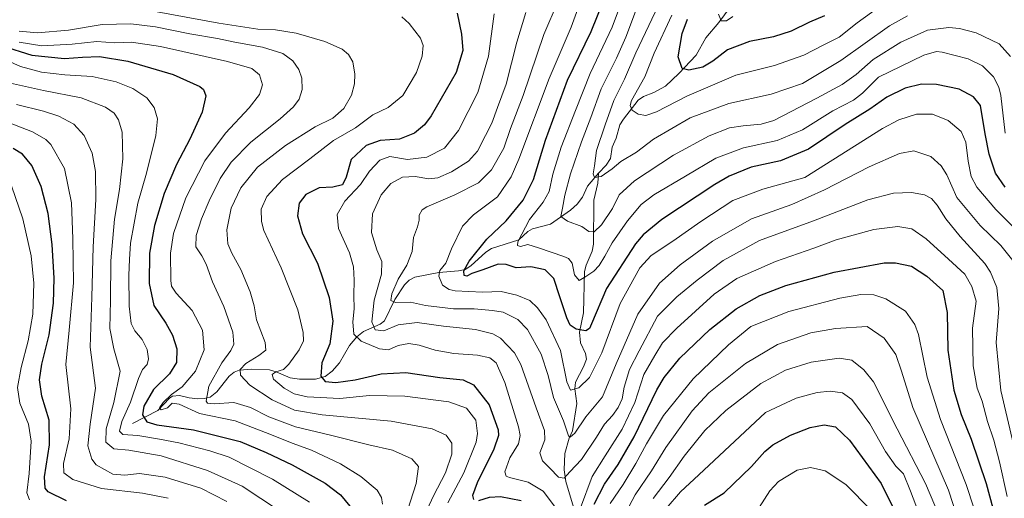
# Model space of a CAD drawing. Units: metres. Extents: x 593078 to 596497, y 4782278 to 4784639.
# Drawn here: x 595725 to 596126, y 4783702 to 4783898 of the extents above; entities that cross this region are included whole.
import ezdxf

# ---------------------------------------------------------------- set-up
doc = ezdxf.new("R2010")
doc.units = ezdxf.units.M
doc.header["$MEASUREMENT"] = 0
for name, color, linetype, lineweight in [('Corriente natural lineal', 142, 'Continuous', 13), ('Curva de nivel maestra', 30, 'Continuous', 30), ('Curva de nivel normal', 30, 'Continuous', 0)]:
    doc.layers.add(name, color=color, linetype=linetype, lineweight=lineweight)

msp = doc.modelspace()

# ---------------------------------------------------------------- linework, layer by layer
at = {"layer": 'Corriente natural lineal', "color": 142, "linetype": 'Continuous', "lineweight": 13}
for points in [[(595961, 4783835, 410.188), (595964.134, 4783838.2739, 409.2159), (595965.9028, 4783841.0435, 408.897), (595966.466, 4783845.6412, 408.1567), (595968.2086, 4783849.3376, 407.4739), (595969.7147, 4783854.7017, 407.198), (595971.1014, 4783856.9727, 406.5187), (595977.1749, 4783864.7826, 405.2897), (595979.2905, 4783866.2863, 404.9077), (595983.5346, 4783867.9303, 403.3804), (595988.239, 4783870.5502, 402.0532), (595993.7123, 4783875.6115, 400.4329), (596000.8206, 4783883.0667, 398.0642), (596004.6752, 4783890.1908, 397.2243), (596009.9972, 4783896.4738, 395.4689), (596016.4608, 4783905.2406, 393.5512)], [(595771, 4783733, 478.0681), (595781.4248, 4783738.2392, 472.0404), (595786.1011, 4783743.2681, 471.891), (595787.418, 4783744.1052, 471.7069), (595790.2023, 4783744.4046, 470.4167), (595794.1651, 4783743.397, 467.6023), (595797.6927, 4783743.0543, 465.3402), (595800.2596, 4783743.1606, 464.3847), (595802.6444, 4783743.7515, 463.6831), (595805.3912, 4783745.8286, 463.2703), (595810.4133, 4783752.2485, 462.4005), (595812.5239, 4783753.8871, 461.8383), (595814.4742, 4783754.6718, 461.2922), (595819.6371, 4783755.137, 459.2489), (595826.8737, 4783754.7871, 456.7928), (595829.5382, 4783754.057, 455.7524), (595835.2933, 4783751.6158, 453.7662), (595839.0673, 4783750.9766, 452.6761), (595845.6501, 4783750.9931, 450.2215), (595849.5114, 4783752.056, 448.7177), (595852.3619, 4783754.2722, 448.1536), (595855.4674, 4783757.6795, 447.2229), (595859.5437, 4783764.7913, 446.3919), (595862.4146, 4783768.2477, 444.8441), (595865.2379, 4783770.4499, 443.0127), (595872.0232, 4783773.5167, 438.8217), (595873.7389, 4783774.8315, 438.2233), (595877.9599, 4783783.562, 435.5038), (595881.9608, 4783789.554, 434.0177), (595883.8287, 4783791.3786, 433.6517), (595886.1561, 4783792.5764, 432.8752), (595895.8476, 4783794.5382, 430.9624), (595903.9406, 4783795.1397, 427.8614), (595906.6778, 4783795.7769, 426.8256), (595908.9299, 4783797.1707, 426.3749), (595915.0916, 4783802.7934, 426.2333), (595917.3077, 4783804.281, 425.5312), (595928.5134, 4783807.8805, 421.0962), (595932.1539, 4783811.1786, 420.0064), (595934.0432, 4783812.3033, 419.3611), (595941.452, 4783814.171, 417.0215), (595949.5848, 4783819.9278, 414.5458), (595952.2639, 4783822.3591, 413.2898), (595954.3915, 4783825.2091, 412.7633), (595956.474, 4783829.7608, 411.9876), (595961, 4783835, 410.188)], [(595950.7604, 4783698.9018, 442.5845), (595947.5905, 4783709.2548, 439.9009), (595946.9682, 4783714.0031, 438.6055), (595947.191, 4783720.6784, 436.8495), (595949, 4783727, 435.8942), (595950.3349, 4783730.0036, 434.97), (595952.1077, 4783741.161, 430.8898), (595951.3263, 4783747.089, 429.5464), (595951.5759, 4783749.8215, 429.3722), (595954.8961, 4783756.0326, 428.0241), (595956.0261, 4783759.1361, 427.041), (595955.7136, 4783761.5251, 426.472), (595953.6333, 4783765.8903, 425.6544), (595953.2353, 4783770.2419, 424.5789), (595954.8027, 4783778.0533, 422.8438), (595955.2613, 4783794.8909, 419.2569), (595955.9605, 4783797.5445, 418.4097), (595958.3394, 4783803.2736, 416.8048), (595958.8581, 4783806.0587, 416.1496), (595959.1194, 4783823.9505, 411.9432), (595960.6319, 4783830.9806, 410.7713), (595961, 4783835, 410.188)]]:
    msp.add_polyline3d(points, dxfattribs=at)
at = {"layer": 'Curva de nivel maestra', "color": 30, "linetype": 'Continuous', "lineweight": 30, "flags": 128}
for points, elevation in [([(596126.61, 4783829.2801), (596122.74, 4783835.0801), (596120.22, 4783842.7301), (596118.58, 4783851.0301), (596116.61, 4783862.6001), (596113.76, 4783866.1801), (596107.97, 4783869.3101), (596098.69, 4783871.1801), (596092.62, 4783871.2801), (596085.92, 4783869.6601), (596078.52, 4783866.0201), (596071.55, 4783861.0901), (596061.53, 4783854.8501), (596046.48, 4783844.8401), (596035.15, 4783840.0101), (596023.15, 4783837.4001), (596014.25, 4783833.7601), (596008.37, 4783830.4201), (595986.83, 4783816.1801), (595979.17, 4783809.8701), (595976.09, 4783806.1601), (595964.15, 4783788.0301), (595958.1, 4783773.6201), (595957.3, 4783771.6501), (595955.82, 4783770.7501), (595951.81, 4783771.4701), (595949.45, 4783773.1001), (595948.09, 4783776.1001), (595945.23, 4783784.6201), (595942.79, 4783792.1201), (595939.24, 4783795.5601), (595933.35, 4783796.7801), (595927.43, 4783796.3801), (595923.38, 4783797.8001), (595920.07, 4783797.9401), (595913.8, 4783795.5701), (595909.4, 4783794.1401), (595907.24, 4783793.0601), (595906.25, 4783793.3201), (595906.03, 4783795.1401), (595908.24, 4783799.1601), (595915.43, 4783808.1401), (595923.38, 4783815.6001), (595930.32, 4783823.9601), (595934.45, 4783832.5001), (595939.38, 4783848.4901), (595948.36, 4783872.8801), (595957.94, 4783892.7901), (595963.11, 4783905.6301)], 425), ([(595903.3, 4783900.1901), (595905.17, 4783891.6701), (595905.72, 4783885.0201), (595902.89, 4783876.0201), (595892.81, 4783858.3601), (595890.05, 4783854.6901), (595886.02, 4783851.2701), (595879.86, 4783848.9201), (595871.96, 4783848.2801), (595866.34, 4783846.2801), (595860.11, 4783840.5601), (595858.15, 4783833.3501), (595856.59, 4783830.3201), (595852.71, 4783829.3201), (595847.06, 4783829.0001), (595841.66, 4783826.2801), (595838.93, 4783822.7201), (595838.29, 4783817.6701), (595840.34, 4783810.3101), (595846.49, 4783798.3401), (595851.2, 4783784.3601), (595852.73, 4783774.7401), (595851.48, 4783765.4301), (595848.18, 4783757.6501), (595847.77, 4783752.2401), (595849.53, 4783750.1301), (595853.93, 4783749.6401), (595861.78, 4783750.8101), (595872.39, 4783753.2201), (595882.44, 4783753.7401), (595896.24, 4783751.7401), (595905.76, 4783750.7801), (595910.06, 4783748.7301), (595916.36, 4783740.5701), (595920, 4783730.3801), (595920.18, 4783728.0101), (595918.36, 4783722.5301), (595911.52, 4783708.7101), (595909.55, 4783703.5401), (595910, 4783701.9201)], 450), ([(596053.01, 4783899.2201), (596046.91, 4783896.6001), (596039.43, 4783892.9201), (596032.22, 4783890.6301), (596022.44, 4783888.7101), (596013.56, 4783885.2301), (596007.57, 4783880.6101), (596003.44, 4783878.2401), (595997.7, 4783877.0201), (595995.03, 4783877.7501), (595993.47, 4783882.4101), (595995.08, 4783891.9601), (595997.2, 4783897.8401)], 400), ([(595717.92, 4783886.9601), (595729.99, 4783883.1401), (595743.31, 4783881.7601), (595750.68, 4783882.3101), (595757.64, 4783882.5301), (595769.18, 4783880.6401), (595787.69, 4783875.2601), (595798.55, 4783870.3501), (595800.01, 4783869.0901), (595800.93, 4783866.5201), (595799.49, 4783859.8901), (595794.4, 4783848.8301), (595789.01, 4783838.5601), (595784.02, 4783826.7001), (595780.02, 4783813.7001), (595778.02, 4783802.3601), (595777.81, 4783790.0301), (595779.69, 4783781.0801), (595784.58, 4783773.9201), (595787.36, 4783769.0001), (595789.08, 4783763.3901), (595789.04, 4783757.8001), (595786.12, 4783753.2601), (595779.68, 4783746.8301), (595775.67, 4783739.9801), (595775.18, 4783736.4901), (595776.92, 4783733.5801), (595781.01, 4783732.3501), (595795.88, 4783730.3301), (595814.89, 4783725.5601), (595825.49, 4783721.1201), (595836.17, 4783716.0901), (595849.62, 4783708.5801), (595855.85, 4783703.8401), (595859.56, 4783699.2301)], 475), ([(595744.22, 4783701.3801), (595736.63, 4783705.1401), (595735.45, 4783706.5401), (595735.22, 4783711.1801), (595737.26, 4783724.3101), (595737.09, 4783734.3101), (595734.17, 4783744.1601), (595733.2, 4783750.8001), (595734.16, 4783757.0801), (595737.05, 4783769.1401), (595738.87, 4783782.0601), (595739.12, 4783792.2601), (595738.3, 4783805.8801), (595736.67, 4783818.6201), (595733.86, 4783829.6401), (595730.1, 4783838.1901), (595726.21, 4783842.7001), (595722.39, 4783845.0401)], 500), ([(595959.25, 4783700.0701), (595963.38, 4783708.2301), (595968.99, 4783716.2801), (595975.52, 4783727.5501), (595984.78, 4783746.7201), (595987.74, 4783751.7301), (595994.07, 4783759.5901), (596006.37, 4783771.2401), (596017.04, 4783779.6801), (596026.71, 4783785.1801), (596037.35, 4783789.2001), (596057.05, 4783794.7201), (596077.36, 4783798.4101), (596082.04, 4783798.4201), (596088.44, 4783797.0401), (596094.82, 4783793.0301), (596101.23, 4783787.2301), (596103.1, 4783778.1701), (596103.36, 4783762.7901), (596105.72, 4783746.6101), (596108.68, 4783736.5701), (596112.88, 4783726.5101), (596118.93, 4783708.4301), (596124.37, 4783688.3401)], 450), ([(596004.15, 4783699.6401), (596012.15, 4783704.7101), (596023.37, 4783715.3601), (596028.71, 4783721.5001), (596032.04, 4783724.3101), (596039.16, 4783728.2601), (596047.19, 4783731.3801), (596052.95, 4783732.4201), (596057.52, 4783731.5401), (596063.3, 4783726.1001), (596076.17, 4783708.4401), (596085.43, 4783689.7201)], 475), ([(595912.13, 4783701.5401), (595916.55, 4783702.9601), (595921.08, 4783703.1701), (595929.47, 4783701.5801)], 450)]:
    msp.add_lwpolyline(points, dxfattribs=dict(at, elevation=elevation))
at = {"layer": 'Curva de nivel normal', "color": 30, "linetype": 'Continuous', "lineweight": 0, "flags": 128}
for points, elevation in [([(595974.3, 4783915.41), (595966.5, 4783894.54), (595957.59, 4783875.71), (595951.52, 4783860.55), (595945.68, 4783845.6), (595942.34, 4783834.57), (595940.87, 4783827.55), (595938.34, 4783823.14), (595932.83, 4783816.15), (595928.11, 4783806.98), (595927.91, 4783805.53), (595929.23, 4783805.08), (595932.2, 4783805.92), (595936.47, 4783804.52), (595946.8, 4783801.04), (595948.78, 4783800.16), (595950.17, 4783798.28), (595951.23, 4783793.58), (595953.14, 4783791.3), (595955.82, 4783792.93), (595959.02, 4783795.03), (595961.27, 4783797.36), (595963.57, 4783801.11), (595966.49, 4783806.55), (595972.8, 4783815.54), (595978.4, 4783822.28), (595983.49, 4783826.2), (595996.4, 4783833.8), (596008.71, 4783841.16), (596020.04, 4783845.36), (596033.71, 4783848.32), (596044.1, 4783852.63), (596056.42, 4783860.36), (596064.86, 4783864.75), (596068.55, 4783867.69), (596075.03, 4783874.13), (596093.52, 4783883.11), (596098.65, 4783884.58), (596100.99, 4783884.32), (596111.57, 4783881.56), (596117.46, 4783878.78), (596121.94, 4783874.26), (596124.12, 4783870.12), (596124.92, 4783866.65), (596126.72, 4783851.35)], 420), ([(596136.55, 4783806.39), (596122.9, 4783820.16), (596115.12, 4783829.25), (596112.76, 4783833.64), (596111.54, 4783839.93), (596110.64, 4783847.64), (596108.74, 4783852), (596103.42, 4783856.5), (596097.11, 4783859), (596090.51, 4783859.02), (596083.39, 4783856.7), (596076.71, 4783853.28), (596045.04, 4783833.21), (596027.86, 4783828.52), (596015.71, 4783823.86), (596002.67, 4783815.35), (595991.2, 4783807.28), (595982.37, 4783801.5), (595977.78, 4783796.47), (595969.79, 4783781.93), (595962.25, 4783761.78), (595957.26, 4783751.71), (595952.98, 4783747.55), (595949.52, 4783746.59), (595948.08, 4783749.92), (595945.44, 4783762.76), (595939.59, 4783775.18), (595936.16, 4783780.14), (595932.99, 4783783.1), (595927.62, 4783785.26), (595921.3, 4783786.81), (595913.74, 4783786.52), (595902.56, 4783787.06), (595900.05, 4783787.58), (595897.34, 4783789.3), (595895.88, 4783793.05), (595896.33, 4783795.27), (595898.74, 4783798.26), (595901.1, 4783804.17), (595905.52, 4783813.36), (595910.03, 4783818.03), (595919.85, 4783825.42), (595925.4, 4783833.53), (595928.5, 4783840.73), (595940.8, 4783873.61), (595949.86, 4783894.48), (595955.24, 4783909.59)], 430), ([(595944.52, 4783905.19), (595938.66, 4783891.48), (595930.24, 4783866.62), (595925.14, 4783853.21), (595922.31, 4783845.26), (595917.38, 4783836.42), (595912.05, 4783831.06), (595902.35, 4783826.23), (595891.02, 4783821.34), (595889.11, 4783820.01), (595887.93, 4783817.94), (595887.87, 4783815.84), (595887.14, 4783813.12), (595885.52, 4783808.76), (595885.08, 4783803.11), (595882.82, 4783797.51), (595879.28, 4783791.74), (595876.76, 4783785.86), (595876.32, 4783783.17), (595878.23, 4783782.24), (595884.29, 4783782.46), (595890.49, 4783781.08), (595901.82, 4783779.75), (595910.29, 4783779.66), (595917.73, 4783779.04), (595922.08, 4783778.38), (595928.1, 4783775.39), (595931.98, 4783771.29), (595937.63, 4783761.29), (595940.47, 4783752.46), (595942.59, 4783743.58), (595946.72, 4783734.04), (595948.79, 4783727.93), (595949.47, 4783727.45), (595951.3, 4783728.98), (595955.77, 4783735.62), (595962.61, 4783743.84), (595968.18, 4783757.24), (595976.94, 4783777.52), (595985.88, 4783790.12), (595994.25, 4783797.63), (596007.37, 4783807.28), (596023.37, 4783816.33), (596039.73, 4783822.28), (596053.11, 4783828.22), (596071.24, 4783837.64), (596083.66, 4783842.98), (596089.51, 4783844.13), (596096.42, 4783841.78), (596100.53, 4783838.03), (596102.92, 4783834.32), (596107.01, 4783825.03), (596116.53, 4783813.72), (596124.97, 4783805.59), (596130.39, 4783798.72)], 435), ([(595990.8, 4783899.44), (595983.65, 4783883.94), (595979.84, 4783874.35), (595974.37, 4783864.6), (595973.81, 4783862.65), (595974.61, 4783860.64), (595977.08, 4783859.05), (595980.2, 4783858.52), (595984.59, 4783860.05), (595996.92, 4783866.39), (596016.9, 4783874.92), (596032.64, 4783878.92), (596044.6, 4783883.06), (596052.76, 4783887.32), (596059.03, 4783890.46), (596066.36, 4783896.3), (596079.03, 4783905.34)], 405), ([(595774.51, 4783901.96), (595806.18, 4783896.15), (595822.08, 4783893.72), (595829.32, 4783893.48), (595837.7, 4783892.11), (595849.42, 4783888.71), (595856.48, 4783885.52), (595859.08, 4783883.33), (595860.78, 4783880.34), (595861.68, 4783875.44), (595861.54, 4783871.43), (595860.28, 4783866.79), (595857.11, 4783861.37), (595852.71, 4783857.43), (595845.55, 4783853.94), (595833.35, 4783846.32), (595822.03, 4783837.41), (595815.25, 4783829.07), (595811.33, 4783820.7), (595809.55, 4783811.85), (595809.94, 4783806.25), (595811.48, 4783802.42), (595815.14, 4783795.8), (595819.07, 4783786.62), (595820.7, 4783780.99), (595821.64, 4783775.28), (595825.08, 4783765.95), (595825.35, 4783762.87), (595822.53, 4783760.71), (595817.21, 4783757.37), (595814.88, 4783755.04), (595815.09, 4783752.71), (595818.89, 4783748.56), (595828.02, 4783742.56), (595837.1, 4783738.36), (595848.37, 4783736.44), (595876.45, 4783733.96), (595893.24, 4783730.84), (595898.83, 4783728.26), (595901.24, 4783724.95), (595901.21, 4783720.39), (595898.58, 4783712.87), (595893.75, 4783703.44), (595889.42, 4783694.14)], 460), ([(596128.91, 4783882.64), (596124.21, 4783887.74), (596114.83, 4783892.24), (596108.11, 4783894.04), (596103.66, 4783894.36), (596095.03, 4783893.36), (596084.21, 4783888.38), (596072.87, 4783881.3), (596065.92, 4783875.28), (596060.31, 4783871.21), (596049.92, 4783865.63), (596032.41, 4783856.51), (596027.3, 4783855.03), (596019.97, 4783854.32), (596014.29, 4783853.48), (596005.99, 4783850.17), (595991.54, 4783842.29), (595975.58, 4783831.95), (595969.43, 4783826.13), (595966.68, 4783820.57), (595962.2, 4783813.96), (595959.16, 4783811.07), (595957.05, 4783811.3), (595954.13, 4783813.23), (595948.36, 4783815.38), (595945.66, 4783817.3), (595946.26, 4783820.68), (595947.27, 4783826.11), (595949.59, 4783834.77), (595954.02, 4783847.77), (595957.88, 4783857.69), (595962.04, 4783869.35), (595968.26, 4783881.88), (595972.14, 4783890.47), (595976.06, 4783900.88)], 415), ([(595899.6, 4783700.56), (595906.13, 4783712.88), (595911.09, 4783725.4), (595911.61, 4783728.84), (595910.94, 4783734.33), (595907.14, 4783739.26), (595899.97, 4783741.83), (595882.08, 4783744.11), (595867.57, 4783744.32), (595855.58, 4783743.17), (595842.28, 4783743.89), (595836.88, 4783745.03), (595832.8, 4783747.36), (595828.48, 4783750.99), (595827.93, 4783752.96), (595829.51, 4783754.05), (595832.55, 4783754.93), (595834.79, 4783757.08), (595838.95, 4783762.93), (595840.7, 4783766.71), (595840.65, 4783770.06), (595838.37, 4783779.24), (595831.65, 4783796.42), (595824.62, 4783811.7), (595823.6, 4783815.29), (595823.45, 4783820.38), (595825.74, 4783825.52), (595832.23, 4783832.48), (595843.38, 4783840.9), (595852.94, 4783848.36), (595861.91, 4783853.47), (595869, 4783858.85), (595875.26, 4783861.74), (595881.22, 4783866.72), (595886.85, 4783876.1), (595889.06, 4783882.77), (595889.51, 4783887.03), (595888.41, 4783890.11), (595883.78, 4783896.01), (595880.81, 4783898.77)], 455), ([(595918.44, 4783900), (595916.12, 4783882.68), (595911.75, 4783867.88), (595903.97, 4783852.46), (595898.22, 4783845.21), (595891.02, 4783841.5), (595883.06, 4783840.63), (595875.92, 4783841.84), (595871.85, 4783840.38), (595867.59, 4783835.79), (595863.99, 4783830.45), (595857.64, 4783823.54), (595854.52, 4783818.23), (595855.02, 4783812.44), (595859.44, 4783802.5), (595861.18, 4783796.78), (595861.43, 4783791.37), (595861.22, 4783785.2), (595861.35, 4783779.66), (595860.9, 4783774.46), (595861.28, 4783769.32), (595864.21, 4783766.56), (595871.68, 4783763.35), (595875.44, 4783762.96), (595879.35, 4783764.75), (595883.64, 4783765.58), (595887.91, 4783764.89), (595894.44, 4783762.8), (595901.97, 4783761.46), (595911.69, 4783760.84), (595916.71, 4783759.69), (595919.21, 4783757.66), (595922.82, 4783749.7), (595928.36, 4783731.58), (595929.09, 4783728.08), (595928.38, 4783724.72), (595924.77, 4783718.98), (595922.82, 4783713.24), (595923.38, 4783711.48), (595924.7, 4783710.95), (595932.27, 4783709.02), (595938.35, 4783705.37), (595943.78, 4783698.11)], 445), ([(595931.36, 4783900.5), (595927.74, 4783888.37), (595923.3, 4783871.24), (595919.86, 4783861.73), (595917.51, 4783855.45), (595914.87, 4783850.36), (595911.69, 4783843.92), (595908.04, 4783839.94), (595901.01, 4783835.54), (595895.53, 4783833.08), (595891.82, 4783832.74), (595886.3, 4783833.72), (595881.06, 4783833.36), (595876.29, 4783830.82), (595872.38, 4783826.22), (595868.89, 4783818.46), (595868.49, 4783810.89), (595870.68, 4783803.7), (595872.71, 4783799.06), (595872.49, 4783793.8), (595869.5, 4783783.26), (595868.62, 4783774.34), (595869.94, 4783771.21), (595873.48, 4783770.79), (595879.32, 4783773.14), (595887.12, 4783774.08), (595897.75, 4783772.64), (595910.8, 4783771.31), (595917.94, 4783769.52), (595921.04, 4783767.8), (595926.77, 4783761.73), (595929.34, 4783757.04), (595935.52, 4783739.37), (595938.98, 4783730.04), (595939.02, 4783726.25), (595937.1, 4783721.01), (595938.11, 4783717.77), (595941.18, 4783714.72), (595944.72, 4783711.05), (595947.02, 4783710.72), (595949.32, 4783713.24), (595953.99, 4783718.31), (595960.13, 4783727.42), (595963.38, 4783732.69), (595966.72, 4783736.28), (595969.02, 4783739.44), (595970.6, 4783742.99), (595971.36, 4783747.75), (595973.65, 4783754.97), (595977.52, 4783762.65), (595985.04, 4783776.78), (595992.81, 4783784.59), (596001.13, 4783791.38), (596011.71, 4783799.41), (596026.56, 4783807.5), (596048.57, 4783815.57), (596070.66, 4783824.14), (596081.16, 4783826.9), (596088.56, 4783827.2), (596093.76, 4783826.17), (596096.68, 4783824.68), (596099, 4783822), (596102.51, 4783816.36), (596108.38, 4783809.13), (596118.38, 4783798.24), (596120.74, 4783794.66), (596123.32, 4783788.41), (596124.04, 4783779.84), (596122.97, 4783766.04), (596124.85, 4783746.4), (596130.13, 4783724.33)], 440), ([(596086.88, 4783899.15), (596079.56, 4783895.11), (596059.7, 4783880.97), (596044.04, 4783871.62), (596031.37, 4783867.18), (596014.04, 4783863.46), (595998.37, 4783857.64), (595983.38, 4783848.87), (595976.38, 4783843.62), (595970.05, 4783839.74), (595966.46, 4783836.76), (595962.03, 4783833.67), (595959.39, 4783833.18), (595958.82, 4783834.78), (595959.32, 4783837.96), (595960.14, 4783844.3), (595963.69, 4783854.74), (595967.27, 4783864.69), (595971.59, 4783873.35), (595976.13, 4783884.02), (595983.99, 4783900.69)], 410), ([(596009.85, 4783899.82), (596010.94, 4783897.11), (596013.1, 4783897.08), (596015.66, 4783898.83)], 395), ([(595724.86, 4783892.9), (595732.39, 4783892.18), (595744.97, 4783893.26), (595758.71, 4783895.62), (595770.4, 4783895.9), (595780.4, 4783894.69), (595794.4, 4783891.85), (595805.74, 4783889.86), (595812.74, 4783888.39), (595824.06, 4783886.42), (595832.31, 4783883.79), (595836.39, 4783880.82), (595838.86, 4783877.24), (595840.03, 4783873.76), (595840.14, 4783869.18), (595838.95, 4783865.13), (595836.73, 4783862), (595831.21, 4783857.18), (595819.26, 4783847.6), (595811.29, 4783839.47), (595806.82, 4783832.78), (595802.33, 4783823.73), (595799.15, 4783816.42), (595796.97, 4783809.63), (595796.86, 4783805.03), (595799.36, 4783801.34), (595801.09, 4783797.94), (595803.65, 4783790.72), (595808.24, 4783780.65), (595811.93, 4783770.13), (595812.29, 4783765.31), (595811.09, 4783762.71), (595807.47, 4783757.74), (595802.16, 4783748.19), (595801.1, 4783742.03), (595801.62, 4783741.24), (595804.33, 4783741.02), (595812.4, 4783741.47), (595819.2, 4783739.48), (595826.6, 4783735.72), (595837.53, 4783731.56), (595851.73, 4783728.24), (595867.34, 4783724.21), (595877.03, 4783722.08), (595884.93, 4783718.58), (595887.6, 4783715.46), (595886.64, 4783708.52), (595881.98, 4783694.05)], 465), ([(595724.88, 4783888.43), (595734.08, 4783886.92), (595746.41, 4783887.66), (595756.54, 4783888.76), (595763.86, 4783888.2), (595770.61, 4783888.37), (595782.41, 4783886.61), (595809.82, 4783880.58), (595819.68, 4783877.68), (595822.76, 4783875.06), (595823.98, 4783871.08), (595822.82, 4783867.02), (595818.6, 4783861.69), (595808.99, 4783851.36), (595800.53, 4783840.03), (595792.85, 4783824.91), (595787.83, 4783810.44), (595786.48, 4783802.43), (595786.63, 4783791.24), (595786.97, 4783788.98), (595788.91, 4783786.03), (595795.37, 4783779.03), (595799.57, 4783771.06), (595800.32, 4783762.93), (595796.74, 4783754.24), (595791.3, 4783747.84), (595787, 4783744.76), (595783.51, 4783741.58), (595782.07, 4783739.28), (595782.7, 4783738.47), (595785.27, 4783739.32), (595787.16, 4783741.19), (595790.07, 4783740.87), (595798.4, 4783736.99), (595812.86, 4783734.04), (595826.96, 4783728.6), (595836.18, 4783724.92), (595843.94, 4783722.13), (595855.76, 4783716.49), (595864.06, 4783711.38), (595870.8, 4783705.83), (595872.58, 4783702.85), (595872.9, 4783700.04)], 470), ([(595843.14, 4783700.94), (595828.09, 4783710.3), (595810.5, 4783719.22), (595802.54, 4783721.81), (595789.96, 4783725.12), (595782.1, 4783726.53), (595773.17, 4783728), (595767.14, 4783728.44), (595765.73, 4783729.86), (595766.7, 4783733.78), (595770.2, 4783741.71), (595773.49, 4783751.37), (595775.18, 4783755.04), (595776.97, 4783757.04), (595777.64, 4783759.37), (595777.04, 4783763.08), (595775, 4783767.19), (595771.98, 4783770.74), (595770.5, 4783773.7), (595769.72, 4783780.77), (595769.6, 4783793.47), (595769.85, 4783799.81), (595770.27, 4783806.51), (595773.26, 4783822.78), (595776.77, 4783835.03), (595780.6, 4783850.36), (595781.2, 4783857.19), (595779.89, 4783861.78), (595776.95, 4783865.69), (595771.16, 4783869.48), (595764.38, 4783872.3), (595754.64, 4783874.47), (595743.53, 4783875.14), (595733.99, 4783876.13), (595725.4, 4783878.46), (595718.47, 4783881.61)], 480), ([(595830.93, 4783697.33), (595815.8, 4783707.44), (595801.6, 4783713.84), (595782.69, 4783719.72), (595769.62, 4783722.02), (595763.39, 4783722.6), (595760.22, 4783725.3), (595760.3, 4783730.77), (595763.51, 4783741.51), (595765.98, 4783754.3), (595763.5, 4783763.46), (595761.81, 4783771.66), (595762.05, 4783783.16), (595762.24, 4783799.34), (595763.77, 4783816.26), (595765.75, 4783828.3), (595767.18, 4783840.82), (595766.89, 4783851.7), (595765.36, 4783856.79), (595763.59, 4783859.5), (595760.08, 4783861.89), (595750.13, 4783865.76), (595734.74, 4783868.66), (595718.92, 4783872.27)], 485), ([(595809.56, 4783701.1), (595798.86, 4783706.63), (595784.3, 4783711.14), (595773.84, 4783712.55), (595767.94, 4783711.9), (595762.99, 4783712.29), (595756.19, 4783716.16), (595754.55, 4783718.48), (595752.87, 4783723.84), (595753.78, 4783732.75), (595755.93, 4783747.3), (595753.83, 4783764.06), (595754.47, 4783784.5), (595755.01, 4783804.97), (595756.05, 4783824.34), (595756.01, 4783835.64), (595754.6, 4783843.18), (595751.37, 4783850.35), (595747.15, 4783854.94), (595741.07, 4783858.23), (595734.74, 4783860.35), (595723.78, 4783863.05)], 490), ([(595715.55, 4783857.54), (595730.28, 4783851.83), (595735.73, 4783848.77), (595737.81, 4783846.76), (595743.31, 4783836.93), (595746.24, 4783822.95), (595746.76, 4783808.31), (595747.01, 4783790.36), (595745.18, 4783771.04), (595743.88, 4783757.01), (595745.99, 4783738.91), (595745.23, 4783726.68), (595742.89, 4783716.67), (595743.12, 4783712.81), (595746.71, 4783710.15), (595758.4, 4783706.5), (595775.07, 4783704.61), (595785.6, 4783702.45)], 495), ([(595721.77, 4783829.89), (595726.41, 4783816.36), (595729.7, 4783801.34), (595730.79, 4783790.15), (595730.46, 4783777.48), (595728.52, 4783766.69), (595725.64, 4783755.85), (595724.23, 4783747.63), (595725.15, 4783741.3), (595728.68, 4783732.64), (595729.74, 4783725.71), (595728.96, 4783712.63), (595728.02, 4783704.66), (595729.04, 4783701.82)], 505), ([(595953.65, 4783698.6), (595958.4, 4783711.39), (595963.63, 4783719.73), (595970.61, 4783730.63), (595975.72, 4783741.52), (595979.41, 4783752.95), (595983.85, 4783760.72), (595987.02, 4783765.84), (595992.81, 4783771.82), (596008.15, 4783785.72), (596017.37, 4783792.12), (596033.04, 4783799), (596048.74, 4783804.46), (596057.81, 4783807.81), (596073.09, 4783812.09), (596083, 4783813.33), (596088.6, 4783812.26), (596094.49, 4783808.29), (596103.55, 4783799.9), (596110.3, 4783793.88), (596113.03, 4783788.81), (596114.83, 4783782.83), (596113.43, 4783771.77), (596113.62, 4783756.46), (596115.23, 4783747.43), (596117.28, 4783742.12), (596119.53, 4783733.83), (596122.07, 4783726.23), (596124.39, 4783717.34), (596127.51, 4783703.13)], 445), ([(596120.24, 4783679.18), (596110.84, 4783708.04), (596100.32, 4783734.65), (596094.88, 4783751.9), (596091.29, 4783769.3), (596089.9, 4783773.35), (596086.08, 4783778.72), (596078.1, 4783783.85), (596073.11, 4783785.38), (596067.84, 4783785.51), (596059.34, 4783784), (596038.54, 4783778.65), (596023.04, 4783772.48), (596013.97, 4783765), (595999.48, 4783751.13), (595987.5, 4783736.24), (595980.46, 4783724.7), (595976.22, 4783716.63), (595970.98, 4783708.03), (595965.65, 4783700.28)], 455), ([(595968.38, 4783689.68), (595975.88, 4783703.92), (595982.5, 4783713.69), (595988.44, 4783723.2), (595999.11, 4783738.08), (596005.95, 4783745.52), (596020.86, 4783757.45), (596033.86, 4783765.13), (596047.48, 4783769.92), (596057.6, 4783771.66), (596070.48, 4783772.49), (596077.33, 4783767.71), (596082.06, 4783761.09), (596084.38, 4783754.32), (596089.06, 4783739.54), (596103.55, 4783705.73), (596110.76, 4783683.65)], 460), ([(595983.2, 4783702.38), (595989.74, 4783711.01), (595995.87, 4783719.63), (596004.32, 4783730.12), (596012.81, 4783738.22), (596027.13, 4783749.27), (596037.11, 4783754.7), (596047.65, 4783758.03), (596059.09, 4783759.61), (596064.24, 4783758.74), (596069.03, 4783754.89), (596073.03, 4783749.97), (596082.72, 4783730.75), (596094.19, 4783708.52), (596102.19, 4783689.54)], 465), ([(595988.59, 4783698.24), (595994.34, 4783705.05), (596001.78, 4783712.06), (596029.04, 4783737.4), (596041.48, 4783743.25), (596050.12, 4783745.64), (596055.36, 4783746.15), (596060.36, 4783745.52), (596064.2, 4783742.76), (596071.58, 4783732.83), (596077.93, 4783721.58), (596082.11, 4783715.59), (596085.23, 4783712.4), (596088.07, 4783705.34), (596093.48, 4783691.17)], 470), ([(596072.09, 4783697.66), (596061.71, 4783708.15), (596053.37, 4783713.69), (596047.35, 4783715.07), (596041.93, 4783713.9), (596034.35, 4783709.26), (596030.71, 4783705.48), (596026.37, 4783698.72)], 480)]:
    msp.add_lwpolyline(points, dxfattribs=dict(at, elevation=elevation))

doc.saveas('drawing.dxf')
